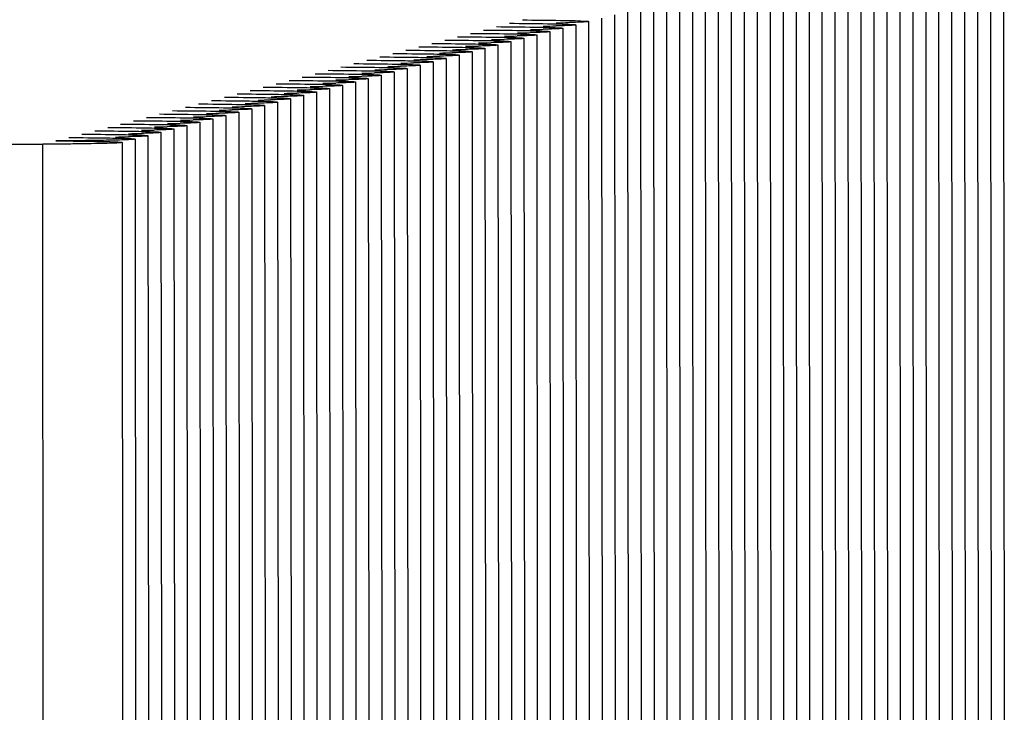
# Paper-space layout 'W216-PROD-MM-INCHES_1' of a CAD drawing. Units: millimetres. Extents: x 0 to 297, y 0 to 210.
# Drawn here: x 246 to 253, y 179 to 184 of the extents above; entities that cross this region are included whole.
import ezdxf

# ---------------------------------------------------------------- set-up
doc = ezdxf.new("R2010")
doc.units = ezdxf.units.MM
doc.header["$LTSCALE"] = 16.335
doc.layers.add('DTM_AXIS', color=7, linetype='CONTINUOUS')

psp = doc.layouts.new('W216-PROD-MM-INCHES_1')

# ---------------------------------------------------------------- linework, layer by layer
at = {"layer": 'DTM_AXIS', "color": 7, "linetype": 'Continuous'}
for p, q in [((253.03528, 184.60412), (253.04139, 176.27188)), ((253.12451, 184.62725), (253.13063, 176.29501)), ((252.76757, 184.53475), (252.77368, 176.2025)), ((252.8568, 184.55787), (252.86292, 176.22563)), ((252.94604, 184.581), (252.95215, 176.24876)), ((252.49986, 184.46537), (252.50597, 176.13313)), ((252.5891, 184.48849), (252.59521, 176.15625)), ((252.67833, 184.51162), (252.68444, 176.17938)), ((252.23215, 184.39599), (252.23826, 176.06375)), ((252.32139, 184.41912), (252.3275, 176.08688)), ((252.41062, 184.44224), (252.41673, 176.11)), ((251.96444, 184.32661), (251.97055, 175.99437)), ((252.05368, 184.34974), (252.05979, 176.0175)), ((252.14291, 184.37287), (252.14902, 176.04062)), ((251.69673, 184.25724), (251.70284, 175.925)), ((251.78597, 184.28036), (251.79208, 175.94812)), ((251.8752, 184.30349), (251.88132, 175.97125)), ((251.42902, 184.18786), (251.43513, 175.85562)), ((251.51826, 184.21098), (251.52437, 175.87874)), ((251.60749, 184.23411), (251.61361, 175.90187)), ((251.16131, 184.11848), (251.16742, 175.78624)), ((251.25055, 184.14161), (251.25666, 175.80937)), ((251.33979, 184.16473), (251.3459, 175.83249)), ((250.98284, 184.07223), (250.98895, 175.73999)), ((251.07208, 184.09536), (251.07819, 175.76311)), ((250.71513, 184.00285), (250.72124, 175.67061)), ((250.80437, 184.02598), (250.81048, 175.69374)), ((250.8936, 184.0491), (250.89972, 175.71686)), ((250.44742, 183.93347), (250.45353, 175.60123)), ((250.53666, 183.9566), (250.54277, 175.62436)), ((250.62589, 183.97973), (250.63201, 175.64749)), ((250.17971, 183.8641), (250.18582, 175.53186)), ((250.26895, 183.88722), (250.27506, 175.55498)), ((250.35819, 183.91035), (250.3643, 175.57811)), ((249.912, 183.79472), (249.91811, 175.46248)), ((250.00124, 183.81785), (250.00735, 175.4856)), ((250.09048, 183.84097), (250.09659, 175.50873)), ((249.64429, 183.72534), (249.65041, 175.3931)), ((249.73353, 183.74847), (249.73964, 175.41623)), ((249.82277, 183.77159), (249.82888, 175.43935)), ((249.37659, 183.65596), (249.3827, 175.32372)), ((249.46582, 183.67909), (249.47193, 175.34685)), ((249.55506, 183.70222), (249.56117, 175.36998)), ((249.10888, 183.58659), (249.11499, 175.25435)), ((249.19811, 183.60971), (249.20422, 175.27747)), ((249.28735, 183.63284), (249.29346, 175.3006)), ((248.84117, 183.51721), (248.84728, 175.18497)), ((248.9304, 183.54034), (248.93651, 175.20809)), ((249.01964, 183.56346), (249.02575, 175.23122)), ((248.57346, 183.44783), (248.57957, 175.11559)), ((248.66269, 183.47096), (248.66881, 175.13872)), ((248.75193, 183.49408), (248.75804, 175.16184)), ((248.30575, 183.37846), (248.31186, 175.04621)), ((248.39498, 183.40158), (248.4011, 175.06934)), ((248.48422, 183.42471), (248.49033, 175.09247)), ((248.03804, 183.30908), (248.04415, 174.97684)), ((248.12728, 183.3322), (248.13339, 174.99996)), ((248.21651, 183.35533), (248.22262, 175.02309)), ((247.77033, 183.2397), (247.77644, 174.90746)), ((247.85957, 183.26283), (247.86568, 174.93059)), ((247.9488, 183.28595), (247.95491, 174.95371)), ((247.50262, 183.17032), (247.50873, 174.83808)), ((247.59186, 183.19345), (247.59797, 174.86121)), ((247.68109, 183.21657), (247.68721, 174.88433)), ((247.32415, 183.12407), (247.33026, 174.79183)), ((247.41338, 183.1472), (247.4195, 174.81496)), ((245.51393, 183.04278), (246.51131, 183.0425)), ((246.51742, 174.71026), (246.51131, 183.0425)), ((247.05644, 183.05469), (247.06255, 174.72245)), ((247.14568, 183.07782), (247.15179, 174.74558)), ((247.23491, 183.10095), (247.24102, 174.7687))]:
    psp.add_line(p, q, dxfattribs=at)
for centre in [(249.76659, 195.49952), (249.85583, 195.52264), (249.49889, 195.43014), (249.58812, 195.45327), (249.67736, 195.47639), (249.23118, 195.36076), (249.32041, 195.38389), (249.40965, 195.40702), (248.96347, 195.29139), (249.0527, 195.31451), (249.14194, 195.33764), (248.69576, 195.22201), (248.78499, 195.24513), (248.87423, 195.26826), (248.42805, 195.15263), (248.51729, 195.17576), (248.60652, 195.19888), (248.16034, 195.08325), (248.24958, 195.10638), (248.33881, 195.12951), (247.98187, 195.037), (248.0711, 195.06013), (247.71416, 194.96762), (247.80339, 194.99075), (247.89263, 195.01388), (247.44645, 194.89825), (247.53568, 194.92137), (247.62492, 194.9445), (247.17874, 194.82887), (247.26798, 194.852), (247.35721, 194.87512), (246.91103, 194.75949), (247.00027, 194.78262), (247.0895, 194.80574), (246.82179, 194.73637)]:
    psp.add_arc(centre, 11.64584, 270.936069, 271.36852, dxfattribs=at)
for points, knots in [([(249.63459, 183.8519), (249.72215, 183.85135), (249.86286, 183.84972), (250.00361, 183.84732), (250.05672, 183.84457)], [0, 0, 0, 0, 0.6221448, 1, 1, 1, 1]), ([(249.72382, 183.87503), (249.81138, 183.87448), (249.95209, 183.87284), (250.09285, 183.87044), (250.14596, 183.8677)], [0, 0, 0, 0, 0.6221448, 1, 1, 1, 1]), ([(249.81306, 183.89816), (249.90062, 183.8976), (250.04133, 183.89597), (250.18209, 183.89357), (250.23519, 183.89082)], [0, 0, 0, 0, 0.6221448, 1, 1, 1, 1]), ([(250.17971, 183.8641), (250.17971, 183.86331), (250.17533, 183.86308), (250.17014, 183.86187), (250.15858, 183.86125), (250.1439, 183.86027), (250.12461, 183.85944), (250.09119, 183.8582), (250.06408, 183.85747), (250.04473, 183.857)], [0, 0, 0, 0, 0.0174676, 0.0660414, 0.1461591, 0.2574823, 0.3994111, 0.5711473, 1, 1, 1, 1]), ([(250.26895, 183.88722), (250.26895, 183.88643), (250.26457, 183.88621), (250.25937, 183.885), (250.24782, 183.88437), (250.23313, 183.8834), (250.21385, 183.88257), (250.18043, 183.88132), (250.15331, 183.8806), (250.13397, 183.88013)], [0, 0, 0, 0, 0.0174676, 0.0660414, 0.1461591, 0.2574823, 0.3994111, 0.5711473, 1, 1, 1, 1]), ([(250.14596, 183.8677), (250.15086, 183.86744), (250.15905, 183.86689), (250.17036, 183.86628), (250.17544, 183.86511), (250.17971, 183.86487), (250.17971, 183.8641)], [0, 0, 0, 0, 0.4323883, 0.7435054, 0.9321197, 1, 1, 1, 1]), ([(250.23519, 183.89082), (250.2401, 183.89057), (250.24828, 183.89001), (250.25959, 183.8894), (250.26467, 183.88823), (250.26895, 183.88799), (250.26895, 183.88722)], [0, 0, 0, 0, 0.4323883, 0.7435054, 0.9321197, 1, 1, 1, 1]), ([(249.36688, 183.78253), (249.45444, 183.78197), (249.59515, 183.78034), (249.7359, 183.77794), (249.78901, 183.77519)], [0, 0, 0, 0, 0.6221448, 1, 1, 1, 1]), ([(249.45612, 183.80565), (249.54367, 183.8051), (249.68438, 183.80346), (249.82514, 183.80106), (249.87825, 183.79832)], [0, 0, 0, 0, 0.6221448, 1, 1, 1, 1]), ([(249.54535, 183.82878), (249.63291, 183.82822), (249.77362, 183.82659), (249.91438, 183.82419), (249.96748, 183.82144)], [0, 0, 0, 0, 0.6221448, 1, 1, 1, 1]), ([(249.912, 183.79472), (249.912, 183.79393), (249.90763, 183.7937), (249.90243, 183.7925), (249.89087, 183.79187), (249.87619, 183.79089), (249.8569, 183.79006), (249.82348, 183.78882), (249.79637, 183.78809), (249.77702, 183.78763)], [0, 0, 0, 0, 0.0174676, 0.0660414, 0.1461591, 0.2574823, 0.3994111, 0.5711473, 1, 1, 1, 1]), ([(250.00124, 183.81785), (250.00124, 183.81706), (249.99686, 183.81683), (249.99167, 183.81562), (249.98011, 183.81499), (249.96542, 183.81402), (249.94614, 183.81319), (249.91272, 183.81194), (249.8856, 183.81122), (249.86626, 183.81075)], [0, 0, 0, 0, 0.0174676, 0.0660414, 0.1461591, 0.2574823, 0.3994111, 0.5711473, 1, 1, 1, 1]), ([(249.87825, 183.79832), (249.88315, 183.79806), (249.89134, 183.79751), (249.90265, 183.7969), (249.90773, 183.79573), (249.912, 183.79549), (249.912, 183.79472)], [0, 0, 0, 0, 0.4323883, 0.7435054, 0.9321197, 1, 1, 1, 1]), ([(250.09048, 183.84097), (250.09047, 183.84018), (250.0861, 183.83996), (250.0809, 183.83875), (250.06935, 183.83812), (250.05466, 183.83715), (250.03538, 183.83632), (250.00196, 183.83507), (249.97484, 183.83434), (249.95549, 183.83388)], [0, 0, 0, 0, 0.0174676, 0.0660414, 0.1461591, 0.2574823, 0.3994111, 0.5711473, 1, 1, 1, 1]), ([(249.96748, 183.82144), (249.97239, 183.82119), (249.98057, 183.82063), (249.99188, 183.82002), (249.99697, 183.81885), (250.00124, 183.81862), (250.00124, 183.81785)], [0, 0, 0, 0, 0.4323883, 0.7435054, 0.9321197, 1, 1, 1, 1]), ([(250.05672, 183.84457), (250.06162, 183.84432), (250.06981, 183.84376), (250.08112, 183.84315), (250.0862, 183.84198), (250.09048, 183.84174), (250.09048, 183.84097)], [0, 0, 0, 0, 0.4323883, 0.7435054, 0.9321197, 1, 1, 1, 1]), ([(249.09917, 183.71315), (249.18673, 183.7126), (249.32744, 183.71096), (249.46819, 183.70856), (249.5213, 183.70581)], [0, 0, 0, 0, 0.6221448, 1, 1, 1, 1]), ([(249.18841, 183.73628), (249.27596, 183.73572), (249.41667, 183.73409), (249.55743, 183.73169), (249.61054, 183.72894)], [0, 0, 0, 0, 0.6221448, 1, 1, 1, 1]), ([(249.27764, 183.7594), (249.3652, 183.75885), (249.50591, 183.75721), (249.64667, 183.75481), (249.69977, 183.75207)], [0, 0, 0, 0, 0.6221448, 1, 1, 1, 1]), ([(249.64429, 183.72534), (249.64429, 183.72455), (249.63992, 183.72433), (249.63472, 183.72312), (249.62317, 183.72249), (249.60848, 183.72152), (249.5892, 183.72069), (249.55577, 183.71944), (249.52866, 183.71872), (249.50931, 183.71825)], [0, 0, 0, 0, 0.0174676, 0.0660414, 0.1461591, 0.2574823, 0.3994111, 0.5711473, 1, 1, 1, 1]), ([(249.73353, 183.74847), (249.73353, 183.74768), (249.72915, 183.74745), (249.72396, 183.74624), (249.7124, 183.74562), (249.69772, 183.74464), (249.67843, 183.74381), (249.64501, 183.74257), (249.61789, 183.74184), (249.59855, 183.74137)], [0, 0, 0, 0, 0.0174676, 0.0660414, 0.1461591, 0.2574823, 0.3994111, 0.5711473, 1, 1, 1, 1]), ([(249.61054, 183.72894), (249.61544, 183.72869), (249.62363, 183.72813), (249.63494, 183.72752), (249.64002, 183.72635), (249.64429, 183.72611), (249.64429, 183.72534)], [0, 0, 0, 0, 0.4323883, 0.7435054, 0.9321197, 1, 1, 1, 1]), ([(249.82277, 183.77159), (249.82277, 183.77081), (249.81839, 183.77058), (249.81319, 183.76937), (249.80164, 183.76874), (249.78695, 183.76777), (249.76767, 183.76694), (249.73425, 183.76569), (249.70713, 183.76497), (249.68779, 183.7645)], [0, 0, 0, 0, 0.0174676, 0.0660414, 0.1461591, 0.2574823, 0.3994111, 0.5711473, 1, 1, 1, 1]), ([(249.69977, 183.75207), (249.70468, 183.75181), (249.71286, 183.75126), (249.72417, 183.75065), (249.72926, 183.74948), (249.73353, 183.74924), (249.73353, 183.74847)], [0, 0, 0, 0, 0.4323883, 0.7435054, 0.9321197, 1, 1, 1, 1]), ([(249.78901, 183.77519), (249.79392, 183.77494), (249.8021, 183.77438), (249.81341, 183.77377), (249.81849, 183.7726), (249.82277, 183.77236), (249.82277, 183.77159)], [0, 0, 0, 0, 0.4323883, 0.7435054, 0.9321197, 1, 1, 1, 1]), ([(248.83146, 183.64377), (248.91902, 183.64322), (249.05973, 183.64158), (249.20049, 183.63918), (249.25359, 183.63644)], [0, 0, 0, 0, 0.6221448, 1, 1, 1, 1]), ([(248.9207, 183.6669), (249.00825, 183.66634), (249.14896, 183.66471), (249.28972, 183.66231), (249.34283, 183.65956)], [0, 0, 0, 0, 0.6221448, 1, 1, 1, 1]), ([(249.00993, 183.69002), (249.09749, 183.68947), (249.2382, 183.68783), (249.37896, 183.68544), (249.43207, 183.68269)], [0, 0, 0, 0, 0.6221448, 1, 1, 1, 1]), ([(249.37658, 183.65596), (249.37658, 183.65518), (249.37221, 183.65495), (249.36701, 183.65374), (249.35546, 183.65311), (249.34077, 183.65214), (249.32149, 183.65131), (249.28807, 183.65006), (249.26095, 183.64934), (249.2416, 183.64887)], [0, 0, 0, 0, 0.0174676, 0.0660414, 0.1461591, 0.2574823, 0.3994111, 0.5711473, 1, 1, 1, 1]), ([(249.46582, 183.67909), (249.46582, 183.6783), (249.46144, 183.67807), (249.45625, 183.67687), (249.44469, 183.67624), (249.43001, 183.67526), (249.41072, 183.67444), (249.3773, 183.67319), (249.35018, 183.67246), (249.33084, 183.672)], [0, 0, 0, 0, 0.0174676, 0.0660414, 0.1461591, 0.2574823, 0.3994111, 0.5711473, 1, 1, 1, 1]), ([(249.34283, 183.65956), (249.34773, 183.65931), (249.35592, 183.65875), (249.36723, 183.65814), (249.37231, 183.65697), (249.37658, 183.65674), (249.37658, 183.65596)], [0, 0, 0, 0, 0.4323883, 0.7435054, 0.9321197, 1, 1, 1, 1]), ([(249.55506, 183.70222), (249.55506, 183.70143), (249.55068, 183.7012), (249.54548, 183.69999), (249.53393, 183.69936), (249.51924, 183.69839), (249.49996, 183.69756), (249.46654, 183.69631), (249.43942, 183.69559), (249.42008, 183.69512)], [0, 0, 0, 0, 0.0174676, 0.0660414, 0.1461591, 0.2574823, 0.3994111, 0.5711473, 1, 1, 1, 1]), ([(249.43207, 183.68269), (249.43697, 183.68244), (249.44515, 183.68188), (249.45646, 183.68127), (249.46155, 183.6801), (249.46582, 183.67986), (249.46582, 183.67909)], [0, 0, 0, 0, 0.4323883, 0.7435054, 0.9321197, 1, 1, 1, 1]), ([(249.5213, 183.70581), (249.52621, 183.70556), (249.53439, 183.705), (249.5457, 183.70439), (249.55078, 183.70322), (249.55506, 183.70299), (249.55506, 183.70222)], [0, 0, 0, 0, 0.4323883, 0.7435054, 0.9321197, 1, 1, 1, 1]), ([(248.65299, 183.59752), (248.74054, 183.59697), (248.88126, 183.59533), (249.02201, 183.59293), (249.07512, 183.59019)], [0, 0, 0, 0, 0.6221448, 1, 1, 1, 1]), ([(248.74222, 183.62065), (248.82978, 183.62009), (248.97049, 183.61846), (249.11125, 183.61606), (249.16436, 183.61331)], [0, 0, 0, 0, 0.6221448, 1, 1, 1, 1]), ([(249.10887, 183.58659), (249.10887, 183.5858), (249.1045, 183.58557), (249.0993, 183.58436), (249.08775, 183.58374), (249.07306, 183.58276), (249.05378, 183.58193), (249.02036, 183.58069), (248.99324, 183.57996), (248.97389, 183.57949)], [0, 0, 0, 0, 0.0174676, 0.0660414, 0.1461591, 0.2574823, 0.3994111, 0.5711473, 1, 1, 1, 1]), ([(249.19811, 183.60971), (249.19811, 183.60892), (249.19373, 183.6087), (249.18854, 183.60749), (249.17698, 183.60686), (249.1623, 183.60589), (249.14301, 183.60506), (249.10959, 183.60381), (249.08248, 183.60309), (249.06313, 183.60262)], [0, 0, 0, 0, 0.0174676, 0.0660414, 0.1461591, 0.2574823, 0.3994111, 0.5711473, 1, 1, 1, 1]), ([(249.07512, 183.59019), (249.08002, 183.58993), (249.08821, 183.58938), (249.09952, 183.58877), (249.1046, 183.5876), (249.10888, 183.58736), (249.10887, 183.58659)], [0, 0, 0, 0, 0.4323883, 0.7435054, 0.9321197, 1, 1, 1, 1]), ([(249.28735, 183.63284), (249.28735, 183.63205), (249.28297, 183.63182), (249.27777, 183.63062), (249.26622, 183.62999), (249.25153, 183.62901), (249.23225, 183.62818), (249.19883, 183.62694), (249.17171, 183.62621), (249.15237, 183.62575)], [0, 0, 0, 0, 0.0174676, 0.0660414, 0.1461591, 0.2574823, 0.3994111, 0.5711473, 1, 1, 1, 1]), ([(249.16436, 183.61331), (249.16926, 183.61306), (249.17744, 183.6125), (249.18876, 183.61189), (249.19384, 183.61072), (249.19811, 183.61048), (249.19811, 183.60971)], [0, 0, 0, 0, 0.4323883, 0.7435054, 0.9321197, 1, 1, 1, 1]), ([(249.25359, 183.63644), (249.2585, 183.63618), (249.26668, 183.63563), (249.27799, 183.63502), (249.28307, 183.63385), (249.28735, 183.63361), (249.28735, 183.63284)], [0, 0, 0, 0, 0.4323883, 0.7435054, 0.9321197, 1, 1, 1, 1]), ([(248.38528, 183.52814), (248.47284, 183.52759), (248.61355, 183.52595), (248.7543, 183.52356), (248.80741, 183.52081)], [0, 0, 0, 0, 0.6221448, 1, 1, 1, 1]), ([(248.47452, 183.55127), (248.56207, 183.55071), (248.70278, 183.54908), (248.84354, 183.54668), (248.89665, 183.54393)], [0, 0, 0, 0, 0.6221448, 1, 1, 1, 1]), ([(248.56375, 183.57439), (248.65131, 183.57384), (248.79202, 183.57221), (248.93278, 183.56981), (248.98588, 183.56706)], [0, 0, 0, 0, 0.6221448, 1, 1, 1, 1]), ([(248.84117, 183.51721), (248.84117, 183.51642), (248.83679, 183.51619), (248.83159, 183.51499), (248.82004, 183.51436), (248.80535, 183.51338), (248.78607, 183.51255), (248.75265, 183.51131), (248.72553, 183.51058), (248.70619, 183.51012)], [0, 0, 0, 0, 0.0174676, 0.0660414, 0.1461591, 0.2574823, 0.3994111, 0.5711473, 1, 1, 1, 1]), ([(248.9304, 183.54034), (248.9304, 183.53955), (248.92603, 183.53932), (248.92083, 183.53811), (248.90927, 183.53748), (248.89459, 183.53651), (248.8753, 183.53568), (248.84188, 183.53443), (248.81477, 183.53371), (248.79542, 183.53324)], [0, 0, 0, 0, 0.0174676, 0.0660414, 0.1461591, 0.2574823, 0.3994111, 0.5711473, 1, 1, 1, 1]), ([(248.80741, 183.52081), (248.81232, 183.52055), (248.8205, 183.52), (248.83181, 183.51939), (248.83689, 183.51822), (248.84117, 183.51798), (248.84117, 183.51721)], [0, 0, 0, 0, 0.4323883, 0.7435054, 0.9321197, 1, 1, 1, 1]), ([(249.01964, 183.56346), (249.01964, 183.56267), (249.01526, 183.56245), (249.01006, 183.56124), (248.99851, 183.56061), (248.98382, 183.55964), (248.96454, 183.55881), (248.93112, 183.55756), (248.904, 183.55683), (248.88466, 183.55637)], [0, 0, 0, 0, 0.0174676, 0.0660414, 0.1461591, 0.2574823, 0.3994111, 0.5711473, 1, 1, 1, 1]), ([(248.89665, 183.54393), (248.90155, 183.54368), (248.90974, 183.54312), (248.92105, 183.54251), (248.92613, 183.54134), (248.9304, 183.54111), (248.9304, 183.54034)], [0, 0, 0, 0, 0.4323883, 0.7435054, 0.9321197, 1, 1, 1, 1]), ([(248.98588, 183.56706), (248.99079, 183.56681), (248.99897, 183.56625), (249.01028, 183.56564), (249.01536, 183.56447), (249.01964, 183.56423), (249.01964, 183.56346)], [0, 0, 0, 0, 0.4323883, 0.7435054, 0.9321197, 1, 1, 1, 1]), ([(248.11757, 183.45877), (248.20513, 183.45821), (248.34584, 183.45658), (248.48659, 183.45418), (248.5397, 183.45143)], [0, 0, 0, 0, 0.6221448, 1, 1, 1, 1]), ([(248.20681, 183.48189), (248.29436, 183.48134), (248.43507, 183.4797), (248.57583, 183.4773), (248.62894, 183.47456)], [0, 0, 0, 0, 0.6221448, 1, 1, 1, 1]), ([(248.29604, 183.50502), (248.3836, 183.50446), (248.52431, 183.50283), (248.66507, 183.50043), (248.71817, 183.49768)], [0, 0, 0, 0, 0.6221448, 1, 1, 1, 1]), ([(248.57346, 183.44783), (248.57346, 183.44704), (248.56908, 183.44682), (248.56388, 183.44561), (248.55233, 183.44498), (248.53764, 183.44401), (248.51836, 183.44318), (248.48494, 183.44193), (248.45782, 183.44121), (248.43848, 183.44074)], [0, 0, 0, 0, 0.0174676, 0.0660414, 0.1461591, 0.2574823, 0.3994111, 0.5711473, 1, 1, 1, 1]), ([(248.66269, 183.47096), (248.66269, 183.47017), (248.65832, 183.46994), (248.65312, 183.46873), (248.64156, 183.46811), (248.62688, 183.46713), (248.6076, 183.4663), (248.57417, 183.46506), (248.54706, 183.46433), (248.52771, 183.46387)], [0, 0, 0, 0, 0.0174676, 0.0660414, 0.1461591, 0.2574823, 0.3994111, 0.5711473, 1, 1, 1, 1]), ([(248.5397, 183.45143), (248.54461, 183.45118), (248.55279, 183.45062), (248.5641, 183.45001), (248.56918, 183.44884), (248.57346, 183.4486), (248.57346, 183.44783)], [0, 0, 0, 0, 0.4323883, 0.7435054, 0.9321197, 1, 1, 1, 1]), ([(248.75193, 183.49408), (248.75193, 183.4933), (248.74755, 183.49307), (248.74236, 183.49186), (248.7308, 183.49123), (248.71612, 183.49026), (248.69683, 183.48943), (248.66341, 183.48818), (248.63629, 183.48746), (248.61695, 183.48699)], [0, 0, 0, 0, 0.0174676, 0.0660414, 0.1461591, 0.2574823, 0.3994111, 0.5711473, 1, 1, 1, 1]), ([(248.62894, 183.47456), (248.63384, 183.4743), (248.64203, 183.47375), (248.65334, 183.47314), (248.65842, 183.47197), (248.66269, 183.47173), (248.66269, 183.47096)], [0, 0, 0, 0, 0.4323883, 0.7435054, 0.9321197, 1, 1, 1, 1]), ([(248.71817, 183.49768), (248.72308, 183.49743), (248.73126, 183.49687), (248.74257, 183.49626), (248.74766, 183.49509), (248.75193, 183.49485), (248.75193, 183.49408)], [0, 0, 0, 0, 0.4323883, 0.7435054, 0.9321197, 1, 1, 1, 1]), ([(247.84986, 183.38939), (247.93742, 183.38883), (248.07813, 183.3872), (248.21889, 183.3848), (248.27199, 183.38205)], [0, 0, 0, 0, 0.6221448, 1, 1, 1, 1]), ([(247.9391, 183.41251), (248.02665, 183.41196), (248.16736, 183.41032), (248.30812, 183.40793), (248.36123, 183.40518)], [0, 0, 0, 0, 0.6221448, 1, 1, 1, 1]), ([(248.02833, 183.43564), (248.11589, 183.43509), (248.2566, 183.43345), (248.39736, 183.43105), (248.45047, 183.42831)], [0, 0, 0, 0, 0.6221448, 1, 1, 1, 1]), ([(248.30575, 183.37845), (248.30575, 183.37767), (248.30137, 183.37744), (248.29617, 183.37623), (248.28462, 183.3756), (248.26993, 183.37463), (248.25065, 183.3738), (248.21723, 183.37255), (248.19011, 183.37183), (248.17077, 183.37136)], [0, 0, 0, 0, 0.0174676, 0.0660414, 0.1461591, 0.2574823, 0.3994111, 0.5711473, 1, 1, 1, 1]), ([(248.39498, 183.40158), (248.39498, 183.40079), (248.39061, 183.40057), (248.38541, 183.39936), (248.37386, 183.39873), (248.35917, 183.39776), (248.33989, 183.39693), (248.30647, 183.39568), (248.27935, 183.39495), (248.26, 183.39449)], [0, 0, 0, 0, 0.0174676, 0.0660414, 0.1461591, 0.2574823, 0.3994111, 0.5711473, 1, 1, 1, 1]), ([(248.27199, 183.38205), (248.2769, 183.3818), (248.28508, 183.38124), (248.29639, 183.38063), (248.30147, 183.37946), (248.30575, 183.37923), (248.30575, 183.37845)], [0, 0, 0, 0, 0.4323883, 0.7435054, 0.9321197, 1, 1, 1, 1]), ([(248.48422, 183.42471), (248.48422, 183.42392), (248.47984, 183.42369), (248.47465, 183.42248), (248.46309, 183.42185), (248.44841, 183.42088), (248.42912, 183.42005), (248.3957, 183.4188), (248.36858, 183.41808), (248.34924, 183.41761)], [0, 0, 0, 0, 0.0174676, 0.0660414, 0.1461591, 0.2574823, 0.3994111, 0.5711473, 1, 1, 1, 1]), ([(248.36123, 183.40518), (248.36613, 183.40493), (248.37432, 183.40437), (248.38563, 183.40376), (248.39071, 183.40259), (248.39498, 183.40235), (248.39498, 183.40158)], [0, 0, 0, 0, 0.4323883, 0.7435054, 0.9321197, 1, 1, 1, 1]), ([(248.45047, 183.42831), (248.45537, 183.42805), (248.46355, 183.4275), (248.47486, 183.42689), (248.47995, 183.42571), (248.48422, 183.42548), (248.48422, 183.42471)], [0, 0, 0, 0, 0.4323883, 0.7435054, 0.9321197, 1, 1, 1, 1]), ([(247.58215, 183.32001), (247.66971, 183.31946), (247.81042, 183.31782), (247.95118, 183.31542), (248.00428, 183.31268)], [0, 0, 0, 0, 0.6221448, 1, 1, 1, 1]), ([(247.67139, 183.34314), (247.75894, 183.34258), (247.89966, 183.34095), (248.04041, 183.33855), (248.09352, 183.3358)], [0, 0, 0, 0, 0.6221448, 1, 1, 1, 1]), ([(247.76062, 183.36626), (247.84818, 183.36571), (247.98889, 183.36407), (248.12965, 183.36167), (248.18276, 183.35893)], [0, 0, 0, 0, 0.6221448, 1, 1, 1, 1]), ([(248.03804, 183.30908), (248.03804, 183.30829), (248.03366, 183.30806), (248.02846, 183.30685), (248.01691, 183.30623), (248.00222, 183.30525), (247.98294, 183.30442), (247.94952, 183.30318), (247.9224, 183.30245), (247.90306, 183.30198)], [0, 0, 0, 0, 0.0174676, 0.0660414, 0.1461591, 0.2574823, 0.3994111, 0.5711473, 1, 1, 1, 1]), ([(248.12727, 183.3322), (248.12727, 183.33142), (248.1229, 183.33119), (248.1177, 183.32998), (248.10615, 183.32935), (248.09146, 183.32838), (248.07218, 183.32755), (248.03876, 183.3263), (248.01164, 183.32558), (247.99229, 183.32511)], [0, 0, 0, 0, 0.0174676, 0.0660414, 0.1461591, 0.2574823, 0.3994111, 0.5711473, 1, 1, 1, 1]), ([(248.00428, 183.31268), (248.00919, 183.31242), (248.01737, 183.31187), (248.02868, 183.31126), (248.03376, 183.31009), (248.03804, 183.30985), (248.03804, 183.30908)], [0, 0, 0, 0, 0.4323883, 0.7435054, 0.9321197, 1, 1, 1, 1]), ([(248.21651, 183.35533), (248.21651, 183.35454), (248.21213, 183.35431), (248.20694, 183.35311), (248.19538, 183.35248), (248.1807, 183.3515), (248.16141, 183.35067), (248.12799, 183.34943), (248.10088, 183.3487), (248.08153, 183.34824)], [0, 0, 0, 0, 0.0174676, 0.0660414, 0.1461591, 0.2574823, 0.3994111, 0.5711473, 1, 1, 1, 1]), ([(248.09352, 183.3358), (248.09842, 183.33555), (248.10661, 183.33499), (248.11792, 183.33438), (248.123, 183.33321), (248.12727, 183.33297), (248.12727, 183.3322)], [0, 0, 0, 0, 0.4323883, 0.7435054, 0.9321197, 1, 1, 1, 1]), ([(248.18276, 183.35893), (248.18766, 183.35867), (248.19584, 183.35812), (248.20716, 183.35751), (248.21224, 183.35634), (248.21651, 183.3561), (248.21651, 183.35533)], [0, 0, 0, 0, 0.4323883, 0.7435054, 0.9321197, 1, 1, 1, 1]), ([(247.31444, 183.25063), (247.402, 183.25008), (247.54271, 183.24844), (247.68347, 183.24605), (247.73657, 183.2433)], [0, 0, 0, 0, 0.6221448, 1, 1, 1, 1]), ([(247.40368, 183.27376), (247.49124, 183.2732), (247.63195, 183.27157), (247.7727, 183.26917), (247.82581, 183.26642)], [0, 0, 0, 0, 0.6221448, 1, 1, 1, 1]), ([(247.49291, 183.29688), (247.58047, 183.29633), (247.72118, 183.2947), (247.86194, 183.2923), (247.91505, 183.28955)], [0, 0, 0, 0, 0.6221448, 1, 1, 1, 1]), ([(247.77033, 183.2397), (247.77033, 183.23891), (247.76595, 183.23868), (247.76076, 183.23748), (247.7492, 183.23685), (247.73451, 183.23587), (247.71523, 183.23505), (247.68181, 183.2338), (247.65469, 183.23307), (247.63535, 183.23261)], [0, 0, 0, 0, 0.0174676, 0.0660414, 0.1461591, 0.2574823, 0.3994111, 0.5711473, 1, 1, 1, 1]), ([(247.85957, 183.26283), (247.85956, 183.26204), (247.85519, 183.26181), (247.84999, 183.2606), (247.83844, 183.25997), (247.82375, 183.259), (247.80447, 183.25817), (247.77105, 183.25692), (247.74393, 183.2562), (247.72458, 183.25573)], [0, 0, 0, 0, 0.0174676, 0.0660414, 0.1461591, 0.2574823, 0.3994111, 0.5711473, 1, 1, 1, 1]), ([(247.73657, 183.2433), (247.74148, 183.24304), (247.74966, 183.24249), (247.76097, 183.24188), (247.76606, 183.24071), (247.77033, 183.24047), (247.77033, 183.2397)], [0, 0, 0, 0, 0.4323883, 0.7435054, 0.9321197, 1, 1, 1, 1]), ([(247.9488, 183.28595), (247.9488, 183.28516), (247.94442, 183.28494), (247.93923, 183.28373), (247.92767, 183.2831), (247.91299, 183.28213), (247.8937, 183.2813), (247.86028, 183.28005), (247.83317, 183.27933), (247.81382, 183.27886)], [0, 0, 0, 0, 0.0174676, 0.0660414, 0.1461591, 0.2574823, 0.3994111, 0.5711473, 1, 1, 1, 1]), ([(247.82581, 183.26642), (247.83071, 183.26617), (247.8389, 183.26561), (247.85021, 183.265), (247.85529, 183.26383), (247.85957, 183.2636), (247.85957, 183.26283)], [0, 0, 0, 0, 0.4323883, 0.7435054, 0.9321197, 1, 1, 1, 1]), ([(247.91505, 183.28955), (247.91995, 183.2893), (247.92814, 183.28874), (247.93945, 183.28813), (247.94453, 183.28696), (247.9488, 183.28672), (247.9488, 183.28595)], [0, 0, 0, 0, 0.4323883, 0.7435054, 0.9321197, 1, 1, 1, 1]), ([(247.04673, 183.18126), (247.13429, 183.1807), (247.275, 183.17907), (247.41576, 183.17667), (247.46886, 183.17392)], [0, 0, 0, 0, 0.6221448, 1, 1, 1, 1]), ([(247.13597, 183.20438), (247.22353, 183.20383), (247.36424, 183.20219), (247.50499, 183.19979), (247.5581, 183.19705)], [0, 0, 0, 0, 0.6221448, 1, 1, 1, 1]), ([(247.22521, 183.22751), (247.31276, 183.22695), (247.45347, 183.22532), (247.59423, 183.22292), (247.64734, 183.22017)], [0, 0, 0, 0, 0.6221448, 1, 1, 1, 1]), ([(247.50262, 183.17032), (247.50262, 183.16953), (247.49824, 183.16931), (247.49305, 183.1681), (247.48149, 183.16747), (247.46681, 183.1665), (247.44752, 183.16567), (247.4141, 183.16442), (247.38698, 183.1637), (247.36764, 183.16323)], [0, 0, 0, 0, 0.0174676, 0.0660414, 0.1461591, 0.2574823, 0.3994111, 0.5711473, 1, 1, 1, 1]), ([(247.59186, 183.19345), (247.59186, 183.19266), (247.58748, 183.19243), (247.58228, 183.19122), (247.57073, 183.1906), (247.55604, 183.18962), (247.53676, 183.18879), (247.50334, 183.18755), (247.47622, 183.18682), (247.45688, 183.18636)], [0, 0, 0, 0, 0.0174676, 0.0660414, 0.1461591, 0.2574823, 0.3994111, 0.5711473, 1, 1, 1, 1]), ([(247.46886, 183.17392), (247.47377, 183.17367), (247.48195, 183.17311), (247.49326, 183.1725), (247.49835, 183.17133), (247.50262, 183.17109), (247.50262, 183.17032)], [0, 0, 0, 0, 0.4323883, 0.7435054, 0.9321197, 1, 1, 1, 1]), ([(247.68109, 183.21657), (247.68109, 183.21579), (247.67672, 183.21556), (247.67152, 183.21435), (247.65996, 183.21372), (247.64528, 183.21275), (247.62599, 183.21192), (247.59257, 183.21067), (247.56546, 183.20995), (247.54611, 183.20948)], [0, 0, 0, 0, 0.0174676, 0.0660414, 0.1461591, 0.2574823, 0.3994111, 0.5711473, 1, 1, 1, 1]), ([(247.5581, 183.19705), (247.56301, 183.19679), (247.57119, 183.19624), (247.5825, 183.19563), (247.58758, 183.19446), (247.59186, 183.19422), (247.59186, 183.19345)], [0, 0, 0, 0, 0.4323883, 0.7435054, 0.9321197, 1, 1, 1, 1]), ([(247.64734, 183.22017), (247.65224, 183.21992), (247.66043, 183.21936), (247.67174, 183.21875), (247.67682, 183.21758), (247.68109, 183.21735), (247.68109, 183.21657)], [0, 0, 0, 0, 0.4323883, 0.7435054, 0.9321197, 1, 1, 1, 1]), ([(246.77902, 183.11188), (246.86658, 183.11132), (247.00729, 183.10969), (247.14805, 183.10729), (247.20116, 183.10454)], [0, 0, 0, 0, 0.6221448, 1, 1, 1, 1]), ([(246.86826, 183.135), (246.95582, 183.13445), (247.09653, 183.13282), (247.23728, 183.13042), (247.29039, 183.12767)], [0, 0, 0, 0, 0.6221448, 1, 1, 1, 1]), ([(246.9575, 183.15813), (247.04505, 183.15758), (247.18576, 183.15594), (247.32652, 183.15354), (247.37963, 183.1508)], [0, 0, 0, 0, 0.6221448, 1, 1, 1, 1]), ([(247.32415, 183.12407), (247.32415, 183.12328), (247.31977, 183.12306), (247.31457, 183.12185), (247.30302, 183.12122), (247.28833, 183.12025), (247.26905, 183.11942), (247.23563, 183.11817), (247.20851, 183.11744), (247.18917, 183.11698)], [0, 0, 0, 0, 0.0174676, 0.0660414, 0.1461591, 0.2574823, 0.3994111, 0.5711473, 1, 1, 1, 1]), ([(247.20116, 183.10454), (247.20606, 183.10429), (247.21424, 183.10373), (247.22555, 183.10312), (247.23064, 183.10195), (247.23491, 183.10172), (247.23491, 183.10095)], [0, 0, 0, 0, 0.4323883, 0.7435054, 0.9321197, 1, 1, 1, 1]), ([(247.41338, 183.1472), (247.41338, 183.14641), (247.40901, 183.14618), (247.40381, 183.14497), (247.39226, 183.14434), (247.37757, 183.14337), (247.35829, 183.14254), (247.32486, 183.1413), (247.29775, 183.14057), (247.2784, 183.1401)], [0, 0, 0, 0, 0.0174676, 0.0660414, 0.1461591, 0.2574823, 0.3994111, 0.5711473, 1, 1, 1, 1]), ([(247.29039, 183.12767), (247.2953, 183.12742), (247.30348, 183.12686), (247.31479, 183.12625), (247.31987, 183.12508), (247.32415, 183.12484), (247.32415, 183.12407)], [0, 0, 0, 0, 0.4323883, 0.7435054, 0.9321197, 1, 1, 1, 1]), ([(247.37963, 183.1508), (247.38453, 183.15054), (247.39272, 183.14999), (247.40403, 183.14938), (247.40911, 183.14821), (247.41338, 183.14797), (247.41338, 183.1472)], [0, 0, 0, 0, 0.4323883, 0.7435054, 0.9321197, 1, 1, 1, 1]), ([(247.05644, 183.05469), (247.05644, 183.05381), (247.05148, 183.05367), (247.04568, 183.0523), (247.03267, 183.05169), (247.01617, 183.05063), (246.99452, 183.04977), (246.95709, 183.04846), (246.89986, 183.04703), (246.82, 183.04554), (246.72666, 183.04426), (246.62226, 183.04321), (246.54923, 183.04271), (246.51131, 183.0425)], [0, 0, 0, 0, 0.0048361, 0.0183827, 0.040733, 0.0717707, 0.111308, 0.1590912, 0.2781319, 0.4258425, 0.5984353, 0.7914678, 1, 1, 1, 1]), ([(247.01069, 183.07073), (246.98336, 183.07007), (246.84665, 183.0674), (246.70993, 183.06623), (246.60055, 183.06563)], [0, 0, 0, 0, 0.2000058, 1, 1, 1, 1]), ([(246.60055, 183.06563), (246.63301, 183.06542), (246.69513, 183.06495), (246.78347, 183.06399), (246.86161, 183.06283), (246.92789, 183.06151), (246.97511, 183.06024), (247.00586, 183.05909), (247.02357, 183.05831), (247.03706, 183.05741), (247.04765, 183.05679), (247.05244, 183.0557), (247.05644, 183.05542), (247.05644, 183.05469)], [0, 0, 0, 0, 0.2134261, 0.4084079, 0.5808739, 0.727207, 0.844352, 0.8911905, 0.9298659, 0.9601848, 0.9819947, 0.9952197, 1, 1, 1, 1]), ([(246.68979, 183.08875), (246.77734, 183.0882), (246.91806, 183.08656), (247.05881, 183.08416), (247.11192, 183.08142)], [0, 0, 0, 0, 0.6221448, 1, 1, 1, 1]), ([(247.14567, 183.07782), (247.14567, 183.07703), (247.1413, 183.0768), (247.1361, 183.0756), (247.12455, 183.07497), (247.10986, 183.07399), (247.09058, 183.07316), (247.05716, 183.07192), (247.03004, 183.07119), (247.01069, 183.07073)], [0, 0, 0, 0, 0.0174676, 0.0660414, 0.1461591, 0.2574823, 0.3994111, 0.5711473, 1, 1, 1, 1]), ([(247.23491, 183.10095), (247.23491, 183.10016), (247.23053, 183.09993), (247.22534, 183.09872), (247.21378, 183.09809), (247.1991, 183.09712), (247.17981, 183.09629), (247.14639, 183.09504), (247.11927, 183.09432), (247.09993, 183.09385)], [0, 0, 0, 0, 0.0174676, 0.0660414, 0.1461591, 0.2574823, 0.3994111, 0.5711473, 1, 1, 1, 1]), ([(247.11192, 183.08142), (247.11682, 183.08116), (247.12501, 183.08061), (247.13632, 183.08), (247.1414, 183.07883), (247.14567, 183.07859), (247.14567, 183.07782)], [0, 0, 0, 0, 0.4323883, 0.7435054, 0.9321197, 1, 1, 1, 1])]:
    psp.add_open_spline(points, degree=3, knots=knots, dxfattribs=at)

doc.saveas('drawing.dxf')
